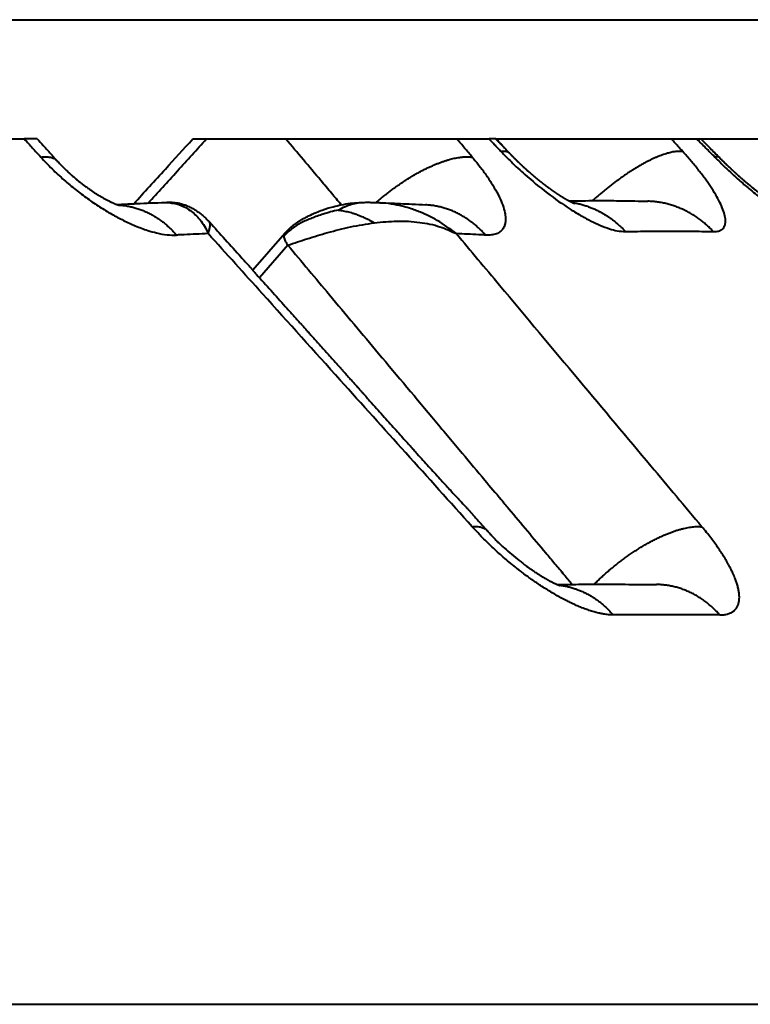
# Model space of a CAD drawing. Units: millimetres. Extents: x 423 to 2581, y 276 to 1500.
# Drawn here: x 1378 to 1382, y 1259 to 1265 of the extents above; entities that cross this region are included whole.
import ezdxf

# ---------------------------------------------------------------- set-up
doc = ezdxf.new("R2010")
doc.units = ezdxf.units.MM
doc.layers.add('CONTORNO', color=7, linetype='Continuous')
doc.layers.add('SCAN', color=6, linetype='Continuous')

msp = doc.modelspace()

# ---------------------------------------------------------------- linework, layer by layer
at = {"layer": 'CONTORNO', "lineweight": 40}
msp.add_line((526.0917234609642, 1259.449160091646), (1523.260261369374, 1259.449160091647), dxfattribs=at)
at = {"layer": 'SCAN', "lineweight": 40}
for p, q in [((1318.911504408157, 1265.138052644576), (1383.209018330594, 1265.138052644576)), ((1376.540425438858, 1264.449160091585), (1378.256478622972, 1264.449160091586)), ((1378.331258238519, 1264.449160091581), (1378.256478622972, 1264.449160091586)), ((1379.229833992795, 1264.449160091586), (1380.940815197595, 1264.449160091586)), ((1380.978999604942, 1264.449160091615), (1380.940815197595, 1264.449160091586)), ((1380.982344022752, 1264.449160091586), (1383.514190225915, 1264.449160091586)), ((1382.27082386554, 1264.341651185409), (1382.270821893499, 1264.341653179611)), ((1379.76041367475, 1263.903201207717), (1379.576006911717, 1263.690926410981)), ((1379.778533083369, 1263.83521477571), (1379.615152743134, 1263.647143748569))]:
    msp.add_line(p, q, dxfattribs=at)
for points in [[(1378.256478622972, 1264.449160091586), (1378.280259923024, 1264.42286488656), (1378.30404101595, 1264.39656947178), (1378.327821868221, 1264.370273882741), (1378.351602517358, 1264.343978085727)], [(1378.331258238519, 1264.449160091581), (1378.365356651037, 1264.411664534623), (1378.391022208225, 1264.383282444516), (1378.416511059631, 1264.355066909443), (1378.446460623294, 1264.321912583185)], [(1378.888716743713, 1264.075051453896), (1379.07120975991, 1264.275193698245), (1379.229833992795, 1264.449160091586)], [(1378.971665929676, 1264.078501922375), (1379.140651349147, 1264.263830647402), (1379.309636157066, 1264.449160091586)], [(1380.087106890951, 1264.068695666056), (1380.030946134117, 1264.135410801473), (1379.969439013132, 1264.208473930141), (1379.868122072348, 1264.328819154446), (1379.766801212665, 1264.449160091586)], [(1380.843778462469, 1264.343978099563), (1380.821664687199, 1264.370273893871), (1380.799550763546, 1264.396569480204), (1380.777436658624, 1264.422864890772), (1380.755322404078, 1264.449160091586)], [(1381.010112910484, 1264.376315012389), (1380.99278862308, 1264.394526320512), (1380.975464261877, 1264.412737579938), (1380.958139755174, 1264.430948869536), (1380.940815197595, 1264.449160091586)], [(1380.978999604942, 1264.449160091615), (1380.984110031957, 1264.444043924095), (1380.990337170655, 1264.437830421842), (1380.995620132246, 1264.432577357973), (1381.000863672045, 1264.427380742995)], [(1381.017675622732, 1264.410055883635), (1381.000009853211, 1264.429608021138), (1380.982344022752, 1264.449160091586)], [(1381.000863672045, 1264.427380742995), (1381.005775400075, 1264.422449480474), (1381.010296322622, 1264.417794349972), (1381.013667758916, 1264.414269831921), (1381.019793538186, 1264.407828107602), (1381.024955952556, 1264.402398188247), (1381.030118361217, 1264.396968260205), (1381.045093690807, 1264.381216807215), (1381.060068941479, 1264.365465281874)], [(1382.059603896101, 1264.376315013267), (1382.043160550242, 1264.394526312708), (1382.026717198785, 1264.412737563466), (1382.0102736682, 1264.430948861308), (1381.993829992527, 1264.449160091586)], [(1382.140500896296, 1264.449160091586), (1382.166527273477, 1264.422864891268), (1382.192553438656, 1264.396569481197), (1382.218579362338, 1264.370273887528), (1382.244605075814, 1264.343978085882)], [(1382.164433164853, 1264.449160091586), (1382.18926821913, 1264.424097746371), (1382.217657256648, 1264.395401426505), (1382.244239729976, 1264.368527443059), (1382.270821893499, 1264.341653179611)], [(1381.060068941479, 1264.365465281874), (1381.0558499299, 1264.369187560607), (1381.050980918708, 1264.372195349735), (1381.045495834733, 1264.374504475331), (1381.039430509101, 1264.376134172723), (1381.032821693436, 1264.377105544474), (1381.025707091725, 1264.377442405601), (1381.018124766553, 1264.377169877514), (1381.010112910484, 1264.376315012389)], [(1381.010112910484, 1264.376315012389), (1381.0694284114, 1264.316313907219), (1381.147140205849, 1264.243995826798), (1381.278267715608, 1264.135768164759), (1381.409067357103, 1264.043897167408), (1381.478180151233, 1264.002212494534), (1381.531085719762, 1263.973994980508), (1381.580747519538, 1263.950943149451), (1381.637214180926, 1263.92979833546), (1381.681009850643, 1263.918410160874), (1381.728877805048, 1263.913752593422)], [(1381.06007861229, 1264.365455105214), (1381.060077806545, 1264.365455953433), (1381.060077000799, 1264.365456801653), (1381.060075389156, 1264.365458497934), (1381.060073777415, 1264.365460194108), (1381.060072971492, 1264.36546104214), (1381.060072165568, 1264.365461890171), (1381.060069949031, 1264.365464221994), (1381.060068941479, 1264.365465281874)], [(1381.06007861229, 1264.365455105214), (1381.062175978299, 1264.363251640159), (1381.064221495759, 1264.361111331807), (1381.066211120657, 1264.359037553186), (1381.068140808986, 1264.357033677326), (1381.070006516738, 1264.355103077256), (1381.071804199904, 1264.353249126008), (1381.073529814475, 1264.351475196608), (1381.075179316442, 1264.349784662088), (1381.076748661795, 1264.348180895477), (1381.078233806527, 1264.346667269805), (1381.079630706628, 1264.3452471581), (1381.08093531809, 1264.343923933394), (1381.083172586075, 1264.341661643121), (1381.08535671911, 1264.33946147664), (1381.0874839069, 1264.337326500485), (1381.089550339153, 1264.335259781189), (1381.091552205578, 1264.333264385285), (1381.093485695881, 1264.331343379307), (1381.095346999771, 1264.329499829788), (1381.097132306955, 1264.32773680326), (1381.098837807142, 1264.326057366259), (1381.100459690037, 1264.324464585315), (1381.101994145349, 1264.322961526964), (1381.103437362786, 1264.321551257737), (1381.104785532058, 1264.320236844169), (1381.106034842865, 1264.319021352792), (1381.108989772059, 1264.316156070086), (1381.11186737085, 1264.313378782577), (1381.1146643139, 1264.310691558671), (1381.117377275865, 1264.308096466775), (1381.120002931402, 1264.305595575294), (1381.122537955172, 1264.303190952633), (1381.124979021833, 1264.3008846672), (1381.127322806042, 1264.298678787398), (1381.129565982454, 1264.296575381634), (1381.131705225733, 1264.294576518315), (1381.133752256053, 1264.292670376108), (1381.135754104938, 1264.290812483628), (1381.137706401039, 1264.289006315591), (1381.139604773016, 1264.287255346711), (1381.14144484952, 1264.285563051703), (1381.14322225921, 1264.283932905284), (1381.144932630741, 1264.282368382167), (1381.14657159277, 1264.280872957067), (1381.148134773948, 1264.279450104701), (1381.149617802936, 1264.278103299782), (1381.151016308388, 1264.276836017027), (1381.152325918958, 1264.27565173115), (1381.153542263302, 1264.274553916866), (1381.15466097008, 1264.27354604889), (1381.155677667943, 1264.272631601938), (1381.156587985548, 1264.271814050725), (1381.157387551551, 1264.271096869964), (1381.161670141082, 1264.267270136037), (1381.165879377051, 1264.263533149006), (1381.170013025354, 1264.259886466898), (1381.174068851882, 1264.256330647735), (1381.178044622529, 1264.252866249542), (1381.181938103189, 1264.249493830342), (1381.185747059753, 1264.246213948159), (1381.189469258115, 1264.243027161016), (1381.193102464171, 1264.239934026938), (1381.196644443809, 1264.236935103947), (1381.200092962925, 1264.234030950069), (1381.203445787414, 1264.231222123327), (1381.206700683164, 1264.228509181743), (1381.209855416073, 1264.225892683344), (1381.212907752033, 1264.223373186152), (1381.216972112987, 1264.220036648687), (1381.220964000539, 1264.216779903121), (1381.224881459602, 1264.213603385974), (1381.228722535099, 1264.210507533765), (1381.232485271947, 1264.207492783013), (1381.236167715062, 1264.204559570237), (1381.239767909363, 1264.201708331957), (1381.243283899767, 1264.198939504693), (1381.246713731192, 1264.196253524963), (1381.250055448556, 1264.193650829287), (1381.25330709678, 1264.191131854184), (1381.256466720777, 1264.188697036173), (1381.259532365468, 1264.186346811775), (1381.26250207577, 1264.184081617508), (1381.265373896602, 1264.181901889891), (1381.26814587288, 1264.179808065444), (1381.270816049522, 1264.177800580687), (1381.273382471449, 1264.175879872138), (1381.275843183574, 1264.174046376317), (1381.278196230818, 1264.172300529743), (1381.280439658101, 1264.170642768936), (1381.282571510335, 1264.169073530415), (1381.286981765459, 1264.165846137896), (1381.29129310355, 1264.162716133848), (1381.295504124681, 1264.159682985116), (1381.299613428926, 1264.15674615854), (1381.303619616359, 1264.153905120963), (1381.307521287055, 1264.151159339227), (1381.311317041085, 1264.148508280173), (1381.315005478524, 1264.145951410644), (1381.318585199446, 1264.143488197481), (1381.322054803923, 1264.141118107527), (1381.325412892029, 1264.138840607624), (1381.32865806384, 1264.136655164613), (1381.331788919426, 1264.134561245337), (1381.334804058864, 1264.132558316638), (1381.336462977819, 1264.131462043697), (1381.338226777812, 1264.130300966855), (1381.340090966973, 1264.129078881202), (1381.34205105342, 1264.127799581825), (1381.344102545285, 1264.126466863811), (1381.34624095069, 1264.125084522251), (1381.346582051237, 1264.124864608471), (1381.347026557543, 1264.12457826883), (1381.347570080397, 1264.124228629531), (1381.348208230585, 1264.12381881678), (1381.348936618899, 1264.12335195678), (1381.349750856125, 1264.122831175735), (1381.350646553052, 1264.12225959985), (1381.35161932047, 1264.12164035533), (1381.352664769165, 1264.120976568379), (1381.353778509929, 1264.120271365201), (1381.354956153549, 1264.119527872), (1381.356193310814, 1264.118749214982), (1381.357485592513, 1264.11793852035), (1381.358828609433, 1264.117098914308), (1381.362439416978, 1264.114856499688), (1381.365934233814, 1264.112707282169), (1381.369314531847, 1264.110648895053), (1381.37258178298, 1264.108678971646), (1381.375737459122, 1264.10679514525), (1381.378783032176, 1264.104995049172), (1381.381719974046, 1264.103276316713), (1381.383361467906, 1264.102323111567), (1381.38510342205, 1264.101317478573), (1381.386940456603, 1264.100263744579), (1381.388867191694, 1264.099166236431), (1381.390878247446, 1264.098029280976), (1381.392968243981, 1264.096857205061), (1381.39513180143, 1264.095654335533), (1381.397363539912, 1264.094424999239), (1381.399658079556, 1264.093173523023), (1381.402010040485, 1264.091904233736), (1381.404414042825, 1264.090621458222), (1381.4068647067, 1264.089329523328), (1381.409356652237, 1264.088032755902), (1381.412105685498, 1264.086622921952), (1381.414793144317, 1264.08526681195), (1381.417412045021, 1264.083967746383), (1381.419955403942, 1264.082729045742), (1381.422416237412, 1264.081554030515), (1381.424787561757, 1264.080446021191), (1381.427062393308, 1264.07940833826), (1381.427411987142, 1264.079251251233), (1381.427860569325, 1264.079050711441), (1381.428395332292, 1264.078813231324), (1381.429003468475, 1264.07854532332), (1381.429672170305, 1264.078253499871), (1381.430388630219, 1264.077944273414), (1381.431140040644, 1264.077624156389), (1381.431913594019, 1264.077299661237), (1381.432696482774, 1264.076977300396), (1381.433164359196, 1264.07678806705), (1381.433550420505, 1264.076634256495), (1381.433854596788, 1264.076514872967), (1381.434076818143, 1264.076428920703), (1381.434144233364, 1264.076403105802), (1381.434266551345, 1264.076356675732), (1381.434406308106, 1264.076304509429), (1381.434449212355, 1264.07628902609), (1381.434492313845, 1264.076274100616)], [(1382.059603896101, 1264.376315013267), (1382.050784620274, 1264.377160985984), (1382.041306141849, 1264.377442975734), (1382.031162084302, 1264.377135126823), (1382.020349087938, 1264.376213409038), (1382.008866800134, 1264.374655000734), (1381.996718307448, 1264.372439604871), (1381.983910142812, 1264.369548652794), (1381.970452592483, 1264.365966779339), (1381.956359712294, 1264.361680858548), (1381.941649475606, 1264.356681579815), (1381.926343787734, 1264.350962326319), (1381.910468448161, 1264.344520790993), (1381.894053155043, 1264.337357710033), (1381.877131263456, 1264.329478457445), (1381.859739778551, 1264.320891650695), (1381.841918902643, 1264.311610666185), (1381.82371202415, 1264.301652141608), (1381.805165059724, 1264.291037362326), (1381.786326454458, 1264.27979069399), (1381.767246339799, 1264.267940801228), (1381.747976566861, 1264.2555190528), (1381.728569714625, 1264.242560548245), (1381.709079180906, 1264.229102544309), (1381.689558086509, 1264.215185280679), (1381.670059446584, 1264.200850478878), (1381.650635023097, 1264.186141972948), (1381.631335593516, 1264.171104329868), (1381.612209805113, 1264.155783303031), (1381.593304548718, 1264.140224616196), (1381.574663864514, 1264.124474265969), (1381.556329417685, 1264.108577500259), (1381.538339497103, 1264.092579000027)], [(1382.236063530047, 1263.913752593257), (1382.261182867014, 1263.915697382298), (1382.280945770814, 1263.922956686788), (1382.284880644256, 1263.92549247369), (1382.288491537638, 1263.928332545146), (1382.30141420642, 1263.946590122869), (1382.306257844564, 1263.971830652491), (1382.302965305618, 1264.003656952877), (1382.291592904017, 1264.041653837667), (1382.274063991616, 1264.081750851015), (1382.250052813029, 1264.126088933463), (1382.219780315523, 1264.174273651118), (1382.186396558827, 1264.221920855703), (1382.148366582605, 1264.271750482985), (1382.105869859017, 1264.32350594469), (1382.059603896101, 1264.376315013267)], [(1378.351602517358, 1264.343978085727), (1378.366603640779, 1264.345519089922), (1378.380920253592, 1264.345947842135), (1378.394444454778, 1264.345196286694), (1378.407067812397, 1264.343204425687), (1378.418682680462, 1264.339917917692), (1378.429185083041, 1264.335294198818), (1378.438474915309, 1264.329298938367), (1378.446460623294, 1264.321912583185)], [(1378.351602517358, 1264.343978085727), (1378.416510106132, 1264.276451748391), (1378.486667750096, 1264.211433806413), (1378.552770089853, 1264.156321487636), (1378.621659458882, 1264.104391192899), (1378.691188112374, 1264.0572109427), (1378.761418111984, 1264.014686465946), (1378.829374153109, 1263.978486710693), (1378.897360878853, 1263.947413303431), (1378.969540841201, 1263.920703215455), (1379.020920794012, 1263.906303099331), (1379.081742497108, 1263.895488134624), (1379.13612215128, 1263.893521179948)], [(1378.446460623294, 1264.321912583185), (1378.446464240074, 1264.321908578961), (1378.446467856513, 1264.321904574395), (1378.446471472611, 1264.321900569485), (1378.446475088369, 1264.321896564231), (1378.446478703785, 1264.321892558635), (1378.446482318861, 1264.321888552694), (1378.446485933597, 1264.321884546411), (1378.446489547992, 1264.321880539784)], [(1378.446489547992, 1264.321880539784), (1378.463593763747, 1264.303454506272), (1378.476598064866, 1264.290069611934), (1378.492573621601, 1264.274262149349), (1378.509709224389, 1264.258024327847)], [(1380.288869760428, 1264.081659160018), (1380.306698237007, 1264.096986434938), (1380.324933107086, 1264.112179875746), (1380.343539999703, 1264.127197783779), (1380.362481067452, 1264.141998221789), (1380.381716003116, 1264.156538677464), (1380.401201446188, 1264.170777166442), (1380.420892090995, 1264.184671760881), (1380.44074018937, 1264.198181880665), (1380.460696711101, 1264.211267663527), (1380.480710953438, 1264.223891414922), (1380.500731706652, 1264.236016801266), (1380.52070697142, 1264.24761041898), (1380.540585078053, 1264.258640800938), (1380.560314503766, 1264.269080058434), (1380.579844894404, 1264.278902702315), (1380.599126966757, 1264.288087308958), (1380.618113386798, 1264.296615170735), (1380.636758738357, 1264.304471938402), (1380.65502022138, 1264.311646129059), (1380.672857667847, 1264.31813070205), (1380.690234036221, 1264.323921464779), (1380.707115458001, 1264.329018546111), (1380.723471518715, 1264.333424749901), (1380.739275322954, 1264.337146897581), (1380.754503566401, 1264.340194185078), (1380.769136612142, 1264.342579373542), (1380.783158370927, 1264.344317207072), (1380.796556385623, 1264.345425436537), (1380.809321547526, 1264.345923353241), (1380.821448187558, 1264.345832635393), (1380.832933664948, 1264.345176046864), (1380.843778462469, 1264.343978099563)], [(1380.843778462469, 1264.343978099563), (1380.885286571303, 1264.29259578573), (1380.922472064563, 1264.242323357699), (1380.929089932255, 1264.232832587843), (1380.935533365144, 1264.223402070176), (1380.971020101284, 1264.167191503512), (1380.99916106922, 1264.114438161297), (1381.019570206188, 1264.065810890808), (1381.031865135003, 1264.022166573951), (1381.035540853676, 1263.995009719399), (1381.035164557588, 1263.970772735142), (1381.030730250683, 1263.949561586198), (1381.022281398984, 1263.931589517901), (1381.005743528216, 1263.913480872671), (1380.983059227507, 1263.901064341377), (1380.95444696879, 1263.894392441222), (1380.920128342806, 1263.893521179943)], [(1382.270821893499, 1264.341653179611), (1382.268774448856, 1264.343316771935), (1382.266346398226, 1264.344567438681), (1382.263551716507, 1264.34541445087), (1382.260405045383, 1264.345868115165), (1382.256921441622, 1264.34593932717), (1382.253116380987, 1264.345639835771), (1382.249005610831, 1264.344981816889), (1382.244605075814, 1264.343978085882)], [(1382.244605075814, 1264.343978085882), (1382.304849810591, 1264.284848026068), (1382.38469279492, 1264.211433806448), (1382.441865694753, 1264.162086782447), (1382.51294722744, 1264.10439119293), (1382.575288613232, 1264.057211812617), (1382.635838792385, 1264.014686465972), (1382.692181899747, 1263.978420003319), (1382.745866546657, 1263.94741330345), (1382.79220244506, 1263.924188928057), (1382.836201462942, 1263.90630309934), (1382.880557028504, 1263.894746631635), (1382.907980481223, 1263.893521179948)], [(1382.27082386554, 1264.341651185409), (1382.284060759584, 1264.328374357186), (1382.297457691973, 1264.315154678406), (1382.310954363847, 1264.302045905821), (1382.324490476351, 1264.289101796182), (1382.328603735245, 1264.285207955325), (1382.332540330734, 1264.281498457011), (1382.336289989484, 1264.277980602259), (1382.339842438156, 1264.274661692089), (1382.343187403418, 1264.27154902752), (1382.346314611927, 1264.268649909573), (1382.34921379035, 1264.265971639269), (1382.351874665352, 1264.263521517627), (1382.354903667961, 1264.260741619517), (1382.357820631574, 1264.258073582499), (1382.360615099333, 1264.255525756676), (1382.363276614375, 1264.253106492156), (1382.365794719843, 1264.250824139045), (1382.368158958874, 1264.248687047448), (1382.370358874614, 1264.246703567472), (1382.372384010199, 1264.244882049222), (1382.374223908771, 1264.243230842804), (1382.375868113471, 1264.241758298325), (1382.377306167438, 1264.24047276589), (1382.378527613815, 1264.239382595605), (1382.379521995739, 1264.238496137577), (1382.384320843055, 1264.23423150642), (1382.389342579852, 1264.229793701053), (1382.394581234272, 1264.225191351468), (1382.400030834451, 1264.220433087657), (1382.405685408528, 1264.215527539611), (1382.411538984643, 1264.210483337322), (1382.417585590933, 1264.205309110783), (1382.423819255535, 1264.200013489984), (1382.430234006591, 1264.194605104917), (1382.436823872236, 1264.189092585574), (1382.443582880613, 1264.183484561947), (1382.448550187819, 1264.179392938523), (1382.453733147717, 1264.175150663571), (1382.459122675855, 1264.170768621053), (1382.464709687782, 1264.166257694932), (1382.470485099044, 1264.161628769168), (1382.47643982519, 1264.156892727723), (1382.482564781771, 1264.152060454559), (1382.488850884332, 1264.147142833638), (1382.495289048422, 1264.14215074892), (1382.50187018959, 1264.137095084368), (1382.508585223386, 1264.131986723943), (1382.511734174674, 1264.129608869223), (1382.51512204704, 1264.127063370141), (1382.518737191798, 1264.124361953861), (1382.522567960264, 1264.121516347547), (1382.526602703751, 1264.118538278364), (1382.530829773572, 1264.115439473475), (1382.535237521039, 1264.112231660046), (1382.53981429747, 1264.108926565239), (1382.544548454176, 1264.10553591622), (1382.54942834247, 1264.102071440152), (1382.554442313669, 1264.0985448642), (1382.559578719085, 1264.094967915527), (1382.564825910031, 1264.091352321299), (1382.569054289124, 1264.088468077755), (1382.573093938139, 1264.085737816165), (1382.576941280347, 1264.08316103064), (1382.580592739025, 1264.080737215297), (1382.584044737447, 1264.078465864249), (1382.587293698887, 1264.076346471609), (1382.59033604662, 1264.074378531493), (1382.593168203919, 1264.072561538014), (1382.595786594062, 1264.070894985286), (1382.598187640318, 1264.069378367423), (1382.600367765966, 1264.068011178539), (1382.602323394281, 1264.066792912748), (1382.604191340071, 1264.065636573303), (1382.606261484172, 1264.064363752826), (1382.608513885425, 1264.062989569394), (1382.610928602669, 1264.061529141084), (1382.613485694746, 1264.059997585975), (1382.616165220494, 1264.058410022145), (1382.618947238752, 1264.056781567671), (1382.621811808363, 1264.055127340631), (1382.624738988165, 1264.053462459102), (1382.627336096053, 1264.05200883666), (1382.629754805948, 1264.050676901562), (1382.631993725538, 1264.049464697541), (1382.634051462504, 1264.048370268332), (1382.635926624538, 1264.047391657671), (1382.637617819322, 1264.046526909292), (1382.639123654542, 1264.045774066929), (1382.640033402236, 1264.045328953853), (1382.640741205822, 1264.044989382199), (1382.641251398574, 1264.0447496812), (1382.641568313778, 1264.044604180086), (1382.641696284711, 1264.04454720809)], [(1378.509709224389, 1264.258024327847), (1378.51056986675, 1264.257227359358), (1378.511841812695, 1264.256052530286), (1378.513485508221, 1264.254539781437), (1378.515461399329, 1264.252729053619), (1378.517729932011, 1264.250660287635), (1378.520251552271, 1264.248373424294), (1378.522986706103, 1264.2459084044), (1378.526657343697, 1264.242625608644), (1378.530003056165, 1264.239657652024), (1378.532974244965, 1264.237041001837), (1378.535521311547, 1264.234812125381), (1378.537594657369, 1264.233007489956), (1378.545817127517, 1264.225934332263), (1378.553578434668, 1264.219378498387), (1378.560834323087, 1264.21335320839), (1378.567540537031, 1264.207871682338), (1378.572685790772, 1264.203721765566), (1378.578394914519, 1264.199173034654), (1378.58464739802, 1264.19425812212), (1378.591422731022, 1264.189009660482), (1378.598700403274, 1264.18346028226), (1378.606459904518, 1264.17764261997), (1378.614680724506, 1264.171589306132), (1378.623342352983, 1264.165332973264), (1378.632739247332, 1264.158686131475), (1378.641785616248, 1264.152425455792), (1378.650466502784, 1264.146545258143), (1378.658766949993, 1264.141039850459), (1378.666672000929, 1264.135903544669), (1378.674166698645, 1264.131130652703), (1378.681236086193, 1264.12671548649), (1378.686655782123, 1264.123387948692), (1378.692604984419, 1264.119793286789), (1378.699044550667, 1264.115971754406), (1378.705935338448, 1264.111963605169), (1378.71323820535, 1264.107809092702), (1378.720914008953, 1264.103548470629), (1378.728923606843, 1264.099221992575), (1378.737227856605, 1264.094869912166), (1378.745787615822, 1264.090532483026), (1378.752038253313, 1264.087464714762), (1378.757806463518, 1264.084711845619), (1378.763080099261, 1264.082263929819), (1378.767847013371, 1264.08011102158), (1378.772095058672, 1264.078243175122), (1378.775812087993, 1264.076650444665), (1378.778985954163, 1264.075322884429), (1378.784803996397, 1264.072972327752), (1378.79007432154, 1264.070945516517), (1378.794783671361, 1264.069229037483), (1378.798918787639, 1264.067809477409), (1378.800032565308, 1264.067443628594), (1378.801459225037, 1264.066986820089), (1378.803093990406, 1264.066481795045), (1378.804832085007, 1264.065971296607), (1378.805671030332, 1264.065737563039), (1378.806236910073, 1264.065586756215), (1378.806454352005, 1264.065531268026), (1378.80667227376, 1264.065477695253)], [(1378.791177644587, 1264.070534824089), (1378.843039538615, 1264.072997748123), (1378.888716743713, 1264.075051453896)], [(1378.888716743713, 1264.075051453896), (1378.897746853647, 1264.075444574375), (1378.906455421691, 1264.075819662698), (1378.986303479902, 1264.079073213741), (1379.068589504512, 1264.082073079593)], [(1379.067951094838, 1264.08205112574), (1379.068103710357, 1264.082057543307), (1379.068253010741, 1264.082063950155), (1379.069938058779, 1264.082142368458), (1379.071844713839, 1264.082238360141), (1379.073398454446, 1264.082318595321), (1379.075053690134, 1264.082404052003), (1379.078239851424, 1264.082564008481), (1379.081682650401, 1264.082724463369), (1379.082860732717, 1264.082775486206), (1379.084061766673, 1264.082825178998)], [(1379.068589504512, 1264.082073079593), (1379.071255065213, 1264.08214824608), (1379.073926642408, 1264.082191171169), (1379.076594855869, 1264.08220167872), (1379.07926655865, 1264.082179806832)], [(1379.084061766673, 1264.082825178998), (1379.083061258676, 1264.082742756178), (1379.081951466043, 1264.082590874687), (1379.080684111708, 1264.082392325992), (1379.07926655865, 1264.082179806832)], [(1379.07926655865, 1264.082179806832), (1379.152927012196, 1264.068571814194), (1379.221375927642, 1264.030603463725), (1379.250923072588, 1264.004288074403), (1379.277614260156, 1263.973173857817), (1379.302253793941, 1263.935443595101), (1379.319054972422, 1263.901849547027)], [(1379.084061766673, 1264.082825178998), (1379.086476553988, 1264.082916362316), (1379.088932919423, 1264.082994937788), (1379.094311841542, 1264.083108442403), (1379.099894520441, 1264.083127971183), (1379.109100562326, 1264.082909798241), (1379.119006695775, 1264.082294112801), (1379.13453461021, 1264.080489302234), (1379.15197037589, 1264.077216632649), (1379.169701735746, 1264.072536563245), (1379.189935381029, 1264.065540247755), (1379.212432924347, 1264.055694995816), (1379.235591870991, 1264.043268774586), (1379.25538986026, 1264.030745599132), (1379.271455064083, 1264.019217328481), (1379.293281723762, 1264.001378990382), (1379.31132895532, 1263.984449544909), (1379.325760612468, 1263.969261661061)], [(1379.76041367475, 1263.903201207717), (1379.772558899229, 1263.916556895725), (1379.788238960826, 1263.931799197443), (1379.803501555853, 1263.944906254438), (1379.821138756655, 1263.958406976687), (1379.838292500612, 1263.970209152614), (1379.859241442759, 1263.983222026804), (1379.878303878753, 1263.993977058814), (1379.897408311337, 1264.003888353164), (1379.942342166521, 1264.024359350959), (1379.977346423595, 1264.03793698384), (1380.039706068736, 1264.057554586294), (1380.08624228619, 1264.068521602162), (1380.140346592341, 1264.077308559893), (1380.188572077255, 1264.081589953943), (1380.204371331183, 1264.082316565816), (1380.221472421061, 1264.082766317492)], [(1380.070136146247, 1264.038095193578), (1380.111315418342, 1264.059037791552), (1380.146047642247, 1264.071861084454), (1380.184926975864, 1264.080210583357), (1380.221472421061, 1264.082766317492)], [(1380.221472421061, 1264.082766317492), (1380.237099616814, 1264.082901824505), (1380.251681265025, 1264.082808274167), (1380.265113057858, 1264.082539812851), (1380.274176224213, 1264.082262969709), (1380.28241570132, 1264.081946987479), (1380.286674719504, 1264.081760816783), (1380.290495111672, 1264.081581540504), (1380.291190370093, 1264.081547794005), (1380.291885614939, 1264.081513775584)], [(1380.291885614939, 1264.081513775584), (1380.360297155379, 1264.078810667931), (1380.429227951699, 1264.075780658989), (1380.495523579895, 1264.072573299324), (1380.575403327579, 1264.068322619302)], [(1380.291885614939, 1264.081513775584), (1380.293968659471, 1264.081410206888), (1380.296051578089, 1264.081304118522)], [(1380.751990140296, 1263.901849522813), (1380.641310706931, 1263.978058359716), (1380.545721410064, 1264.025092998623), (1380.481847527848, 1264.048153543368), (1380.424385366692, 1264.063635513911), (1380.360467545113, 1264.075290415916), (1380.296051578089, 1264.081304118522)], [(1381.403700345883, 1264.091000716282), (1381.496878492795, 1264.092275575026), (1381.579718668148, 1264.092717343726), (1381.710324027386, 1264.092056918789), (1381.856852539622, 1264.089277905401)], [(1381.419752986087, 1264.082826756939), (1381.442699082119, 1264.078551219832), (1381.465372140468, 1264.073253349223), (1381.487715419808, 1264.066959967906), (1381.509675496978, 1264.05970423001), (1381.531201628184, 1264.05152206397), (1381.552247236687, 1264.042454687914), (1381.572768950311, 1264.03254536948), (1381.592728132935, 1264.021841466357), (1381.612089681301, 1264.010391592657), (1381.630823504951, 1263.998247191846), (1381.648903177287, 1263.985460164538), (1381.666307284684, 1263.972084009093), (1381.683018027228, 1263.958171930627), (1381.699022379304, 1263.943777603833), (1381.714310727039, 1263.928953751207), (1381.728877805048, 1263.913752593422)], [(1381.858830093357, 1264.089221705302), (1381.858582916129, 1264.089229144606), (1381.858335733901, 1264.089236465549), (1381.858088546747, 1264.089243668127), (1381.857841354738, 1264.089250752337), (1381.857594157947, 1264.089257718173), (1381.857346956451, 1264.089264565632), (1381.857099750318, 1264.089271294709), (1381.856852539622, 1264.089277905401)], [(1382.236063530047, 1263.913752593257), (1382.218820373217, 1263.931622766695), (1382.200565082196, 1263.948956516509), (1382.181307263669, 1263.96566798151), (1382.161065111159, 1263.98167064629), (1382.139863580263, 1263.996876486005), (1382.117737091445, 1264.011199123618), (1382.094727191919, 1264.024552253261), (1382.0708852188, 1264.036853888923), (1382.046269554992, 1264.048023895272), (1382.020947999232, 1264.057989300861), (1381.994994794868, 1264.066680807325), (1381.968492450058, 1264.074039030429), (1381.94152877934, 1264.080009933274), (1381.914197954124, 1264.084551749485), (1381.886597831861, 1264.087629388041), (1381.858830093357, 1264.089221705302)], [(1378.797420495426, 1264.068313232658), (1378.822233935292, 1264.066167445551), (1378.846890410823, 1264.062623216573), (1378.871304316186, 1264.057703885482), (1378.895393506182, 1264.051445034052), (1378.9190789064, 1264.043888091023), (1378.942286909392, 1264.035085132621), (1378.964948227678, 1264.025092879109), (1378.987000530029, 1264.013976563626), (1379.008386688825, 1264.001804587178), (1379.02905741474, 1263.988651433513), (1379.048969100138, 1263.974593166252), (1379.068086244841, 1263.959709454839), (1379.086379113374, 1263.944080003469), (1379.103825800537, 1263.927785813874), (1379.120409905885, 1263.910906547128), (1379.13612215128, 1263.893521179948)], [(1380.070136146247, 1264.038095193578), (1380.025818674367, 1264.027086418846), (1379.98322235366, 1264.014512586638), (1379.916132533215, 1263.990933308537), (1379.85647133983, 1263.964394419359), (1379.803704499602, 1263.931842150806), (1379.755642767466, 1263.887023181874)], [(1380.070136146247, 1264.038095193578), (1380.090946983149, 1264.035228586834), (1380.121963378948, 1264.028883770852), (1380.150885290364, 1264.021002948112), (1380.172987912902, 1264.01375092713), (1380.19939077165, 1264.003678050498), (1380.223625220735, 1263.993085499784), (1380.250691131785, 1263.979834148338), (1380.278874927235, 1263.964703213276)], [(1380.920128342806, 1263.893521179943), (1380.904388840865, 1263.910913553012), (1380.887735791885, 1263.927799383967), (1380.87017664936, 1263.944099589209), (1380.851726182069, 1263.959734419966), (1380.832404838446, 1263.974622762343), (1380.81224115397, 1263.988684830279), (1380.79126966412, 1264.001840844659), (1380.769533324252, 1264.014014672921), (1380.747081061538, 1264.025131733616), (1380.72396999515, 1264.035123576617), (1380.700262779599, 1264.043924893171), (1380.676029401138, 1264.051478939632), (1380.651344518499, 1264.057733595391), (1380.626288631864, 1264.062647438339), (1380.60094565884, 1264.066184879984), (1380.575403327579, 1264.068322619302)], [(1379.319054972422, 1263.901849547027), (1379.325864979837, 1263.92567372437), (1379.329670179359, 1263.944787565958), (1379.329883611515, 1263.959574413552), (1379.325775916252, 1263.969244685197)], [(1379.325775916252, 1263.969244685197), (1379.325772092861, 1263.969248931804), (1379.325768267794, 1263.969253176622), (1379.32576444097, 1263.969257419736), (1379.325760612468, 1263.969261661061)], [(1379.325775916252, 1263.969244685197), (1379.416734130707, 1263.868171214179), (1379.50858704983, 1263.766100146116), (1379.517646299122, 1263.756032921649), (1379.526541850622, 1263.746147577248), (1379.534708616859, 1263.737072614217), (1379.542885816063, 1263.727984035954), (1379.558285879368, 1263.71082514242), (1379.570142392511, 1263.697527365899), (1379.583792625064, 1263.682163349462), (1379.597562686242, 1263.666739462283)], [(1379.778533083369, 1263.83521477571), (1379.889224931614, 1263.871689208538), (1380.009588979465, 1263.908024437435), (1380.140556422044, 1263.940742353609), (1380.278874927235, 1263.964703213276)], [(1380.278874927235, 1263.964703213276), (1380.408968489033, 1263.974288086308), (1380.540473572883, 1263.967137933081), (1380.657182684841, 1263.941490119654), (1380.751990140296, 1263.901849522813)], [(1379.319054972422, 1263.901849547027), (1379.250000929624, 1263.89891088219), (1379.180722539302, 1263.895712101938), (1379.158434019195, 1263.894630041545), (1379.13612215128, 1263.893521179948)], [(1380.843789869581, 1262.208371221747), (1380.459441156836, 1262.635349214144), (1380.081440898395, 1263.055214677851), (1379.632245104425, 1263.55408118896), (1379.319054972422, 1263.901849547027)], [(1379.76041367475, 1263.903201207717), (1379.75833452945, 1263.900208018868), (1379.756655195171, 1263.896152183111), (1379.755842469307, 1263.892168701798), (1379.755642767466, 1263.887023181874)], [(1380.920128342806, 1263.893521179943), (1380.899786095071, 1263.89463004146), (1380.879419586821, 1263.895712101769), (1380.815823729776, 1263.898910879021), (1380.751990140296, 1263.901849522813)], [(1380.751990140296, 1263.901849522813), (1381.000833563563, 1263.60477367677), (1381.461111046949, 1263.055215751794), (1381.875865822025, 1262.559939358016), (1382.170239068226, 1262.208376264851)], [(1381.728877805048, 1263.913752593422), (1381.866116633082, 1263.916280583898), (1381.985539148147, 1263.916990735771), (1382.103730118586, 1263.916279199893), (1382.236063530047, 1263.913752593257)], [(1379.755642767466, 1263.887023181874), (1379.757440653, 1263.875882867227), (1379.762003612963, 1263.863237668318), (1379.770403877077, 1263.847409260488), (1379.778533083369, 1263.83521477571)], [(1379.778533083369, 1263.83521477571), (1380.018381442664, 1263.549120573356), (1380.303144186688, 1263.209416053137), (1380.62969407779, 1262.819815711396), (1380.786271864101, 1262.632988458995), (1380.916716754758, 1262.477334616528), (1381.010032316106, 1262.365980993959), (1381.055222114494, 1262.312054401254), (1381.162135954535, 1262.184467138691), (1381.267974021232, 1262.058158870802), (1381.321160752554, 1261.994683476868), (1381.374346978315, 1261.931207499399), (1381.397684564032, 1261.903354500093), (1381.421022055651, 1261.875501386244)], [(1379.597562686242, 1263.666739462283), (1379.681519193944, 1263.573207032046), (1379.763733878013, 1263.481590855982), (1379.805349830396, 1263.435197519704), (1379.846760230315, 1263.389015906386), (1379.850310815722, 1263.385055109065), (1379.855051522074, 1263.379765170195), (1379.861139306393, 1263.37296939654), (1379.868731125702, 1263.364491094862), (1379.87798393702, 1263.354153571924), (1379.894980186349, 1263.335157065295), (1379.911966304742, 1263.316166169436), (1379.933514546919, 1263.292069612737), (1379.955178237487, 1263.267838081702), (1380.006486700137, 1263.210426444568), (1380.058681321869, 1263.151995647514), (1380.073596989805, 1263.135293422661), (1380.086607024885, 1263.120723466704), (1380.098088314429, 1263.107864012984), (1380.108417745758, 1263.096293294835), (1380.117972206192, 1263.085589545596), (1380.127128583052, 1263.075330998603), (1380.136263763658, 1263.065095887195), (1380.14575463533, 1263.054462444707), (1380.155978085391, 1263.043008904478), (1380.16731100116, 1263.030313499844), (1380.174230433187, 1263.022562890851), (1380.179673536199, 1263.016466514266), (1380.184206430438, 1263.01138994073), (1380.188395236148, 1263.00669874088), (1380.192806073568, 1263.001758485355), (1380.204874063358, 1262.988240085914), (1380.216980697514, 1262.974677459309), (1380.239632521885, 1262.949306255139), (1380.262290679035, 1262.923935857653), (1380.299703202443, 1262.88205876338), (1380.335825311869, 1262.841641017612), (1380.370482947452, 1262.802875208565), (1380.403502049328, 1262.765953924456), (1380.434708557637, 1262.731069753499), (1380.463928412521, 1262.698415283913), (1380.473683405098, 1262.687515423855), (1380.481441750302, 1262.67884754157), (1380.487650767414, 1262.671912161797), (1380.492757775715, 1262.666209809277), (1380.497210094485, 1262.66124100875), (1380.501455043004, 1262.656506284955), (1380.509672516138, 1262.647348430728), (1380.516794648485, 1262.639419348006), (1380.522361400133, 1262.633226798127), (1380.525912731171, 1262.62927854243), (1380.558761192624, 1262.592841741203), (1380.591626587715, 1262.55653622894), (1380.624708132729, 1262.520143715411), (1380.655982283843, 1262.485880561529), (1380.685373601891, 1262.453806570512), (1380.712806647713, 1262.423981545576), (1380.738205982138, 1262.396465289937), (1380.761496166004, 1262.37131760681), (1380.774128852214, 1262.357711138272), (1380.784923319174, 1262.346103562149), (1380.793706266455, 1262.33667186799), (1380.800304393633, 1262.329593045341), (1380.804544400278, 1262.325044083752), (1380.811143591041, 1262.317942633706), (1380.816624930603, 1262.312009204592), (1380.821522470344, 1262.306665942935), (1380.826370261644, 1262.301334995259), (1380.831725382883, 1262.295409504946), (1380.836958356347, 1262.289596885084), (1380.838441402331, 1262.287948114126), (1380.841399600529, 1262.284659324605), (1380.844740899614, 1262.280944614543), (1380.847373248267, 1262.278018081964), (1380.868196913645, 1262.254866946234), (1380.88902085506, 1262.231716572669), (1380.909848274699, 1262.208564252825), (1380.930677517252, 1262.185408387191)], [(1380.843789869581, 1262.208371221747), (1380.857459894149, 1262.209318662342), (1380.870507823169, 1262.209274166561), (1380.88284288988, 1262.208180624049), (1380.894373755482, 1262.205987110208), (1380.905009415332, 1262.202647036098), (1380.914661431618, 1262.198122833568), (1380.92324398337, 1262.192383236026), (1380.930677517252, 1262.185408387191)], [(1381.658148812519, 1261.69877496578), (1381.646537609084, 1261.698960274364), (1381.630917774062, 1261.699976064011), (1381.61649328993, 1261.701570162705), (1381.601690771762, 1261.703785852262), (1381.594873975057, 1261.704993083215), (1381.588054141652, 1261.706316697622), (1381.582809226886, 1261.70741353423), (1381.574418986731, 1261.709299070151), (1381.559188971552, 1261.713096807422), (1381.547107597147, 1261.716433512443), (1381.519012432436, 1261.72520190352), (1381.492482675276, 1261.734658738909), (1381.462680513425, 1261.746507470347), (1381.438511674889, 1261.756988516175), (1381.409077341461, 1261.770729001915), (1381.38543360706, 1261.782498365032), (1381.327194829057, 1261.814074458581), (1381.268259207516, 1261.849534519621), (1381.209114174158, 1261.888481912957), (1381.188817275099, 1261.902607316413), (1381.164047496821, 1261.920370720468), (1381.135421338122, 1261.941621073807), (1381.115364941088, 1261.956976982552), (1381.099752831435, 1261.969198916006), (1381.082085714706, 1261.983307589243), (1381.06493812159, 1261.997288646002), (1380.998390247712, 1262.054425206908), (1380.934951549201, 1262.113638021322), (1380.888441149178, 1262.16041859045), (1380.843789869581, 1262.208371221747)], [(1381.547529023002, 1261.875969182592), (1381.565395112302, 1261.893491144684), (1381.583912548967, 1261.91103945318), (1381.603049816986, 1261.928561340259), (1381.622769404883, 1261.946001913324), (1381.643029113533, 1261.963303930317), (1381.663780928026, 1261.980409071671), (1381.68497257851, 1261.997257565905), (1381.706546547346, 1262.013789838116), (1381.728441836218, 1262.029945934523), (1381.750593153971, 1262.045667517702), (1381.772932817192, 1262.060897038258), (1381.795390143303, 1262.075580018248), (1381.817893390073, 1262.089663925805), (1381.84036935465, 1262.103100664243), (1381.862745244764, 1262.115845122366), (1381.88494846192, 1262.127857771469), (1381.906908296338, 1262.139102889031), (1381.928555856181, 1262.14955116158), (1381.94982549065, 1262.159177609598), (1381.970654819448, 1262.167964100646), (1381.990985812428, 1262.175897034188), (1382.010764875087, 1262.182969684216), (1382.029943544836, 1262.189179729429), (1382.048478597399, 1262.194531363953), (1382.066332353976, 1262.199032776983), (1382.083472786453, 1262.202697989928), (1382.099873461699, 1262.205544397852), (1382.115513636087, 1262.207594308278), (1382.130377889585, 1262.208872654204), (1382.144456208342, 1262.209408222335), (1382.157743380754, 1262.20923163508), (1382.170239068226, 1262.208376264851)], [(1382.272717060663, 1261.698774756827), (1382.281003545459, 1261.698889277594), (1382.291191829456, 1261.699555783504), (1382.302829737797, 1261.70107676982), (1382.315465095618, 1261.703754731806), (1382.325825986049, 1261.70688080957), (1382.334359998476, 1261.710218477036), (1382.34112593811, 1261.713468156969), (1382.346182610163, 1261.716330272136), (1382.352763133602, 1261.72077103029), (1382.35770035787, 1261.724823922949), (1382.359369333955, 1261.726382762788), (1382.362435810181, 1261.729515970558), (1382.364611442557, 1261.731967374606), (1382.366666106584, 1261.734485946452), (1382.372133108049, 1261.742421774172), (1382.376197931782, 1261.74999424643), (1382.379088239366, 1261.756805296361), (1382.382087140426, 1261.766119317981), (1382.384052381964, 1261.774769414544), (1382.385228513096, 1261.782386115208), (1382.386314038464, 1261.800949008681), (1382.385215551098, 1261.820876322979), (1382.382022618029, 1261.842056557303), (1382.376824806282, 1261.864378210857), (1382.369711682884, 1261.887729782841), (1382.366134359529, 1261.897929843829), (1382.361480103178, 1261.910214962616), (1382.355615194116, 1261.924525878695), (1382.348405912622, 1261.940803331553), (1382.343484529087, 1261.951272019168), (1382.338957894095, 1261.960527119732), (1382.335001080528, 1261.968364803586), (1382.327706469192, 1261.982299887153), (1382.319975083226, 1261.996443916867), (1382.303702820425, 1262.024494891549), (1382.285809152725, 1262.053214387261), (1382.26626949441, 1262.082614864571), (1382.245059259767, 1262.11270878405), (1382.221971496281, 1262.143747687305), (1382.197045449338, 1262.175630852822), (1382.170239068226, 1262.208376264851)], [(1380.930677517252, 1262.185408387191), (1380.930828710527, 1262.185239649346), (1380.930979301569, 1262.185070298415), (1380.931129289618, 1262.184900334347), (1380.931278673917, 1262.184729757091), (1380.93142745371, 1262.184558566599), (1380.931575628245, 1262.184386762826), (1380.931723196765, 1262.184214345729), (1380.931870158523, 1262.184041315269)], [(1380.931870158523, 1262.184041315269), (1380.936526309382, 1262.178597533961), (1380.941280313851, 1262.173160005262), (1380.945642997087, 1262.168269952547), (1380.950213652226, 1262.163237188673)], [(1380.950213652226, 1262.163237188673), (1380.96448917787, 1262.147973273152), (1380.986113505785, 1262.125981193996), (1380.998274740969, 1262.114127271351), (1381.006892325629, 1262.105924328984), (1381.019691645632, 1262.094015758802), (1381.0284823166, 1262.086012700875), (1381.070789043562, 1262.049238847862), (1381.11541494276, 1262.012950108028)], [(1381.11541494276, 1262.012950108028), (1381.135905868556, 1261.997041943072), (1381.156954877266, 1261.981291800082), (1381.163360697517, 1261.976616776698), (1381.170542587135, 1261.971441287336), (1381.178449027937, 1261.965824719451), (1381.187028501743, 1261.959826460495), (1381.19622949037, 1261.953505897923), (1381.206000475639, 1261.946922419188), (1381.216289939366, 1261.940135411746), (1381.222648659466, 1261.936017058839), (1381.229617948484, 1261.931570895571), (1381.237147683514, 1261.926848266642), (1381.245187741661, 1261.921900516753), (1381.253688000019, 1261.916778990607), (1381.262598335688, 1261.911535032903), (1381.27186862577, 1261.906219988344), (1381.275660146435, 1261.904088688013), (1381.280096605629, 1261.901627520725), (1381.285109763205, 1261.898890251678), (1381.290631379008, 1261.895930646068), (1381.296593212895, 1261.892802469091), (1381.302927024712, 1261.889559485943), (1381.309564574311, 1261.886255461822), (1381.316437621539, 1261.882944161923), (1381.320782023342, 1261.880913118684), (1381.325690768124, 1261.878680837733), (1381.33103117156, 1261.876335094519), (1381.336670549324, 1261.873963664488), (1381.337671220688, 1261.873555012643), (1381.339289572938, 1261.872903551273), (1381.341387109151, 1261.872076949813), (1381.343825332406, 1261.8711428777), (1381.346465745779, 1261.87016900437), (1381.349169852348, 1261.869222999258), (1381.350307080746, 1261.868845678085), (1381.35108276643, 1261.868598352071), (1381.351388537947, 1261.868504222359), (1381.351695022053, 1261.868412439384)], [(1381.334422599139, 1261.874894972155), (1381.457866845634, 1261.8756892149), (1381.601791286395, 1261.876015277207), (1381.767926990216, 1261.875565671213), (1381.907668094258, 1261.87448041791)], [(1381.342175041695, 1261.871771800297), (1381.364783853831, 1261.868667478817), (1381.387286206274, 1261.864400471839), (1381.40961566218, 1261.858979207064), (1381.431707129444, 1261.852420997641), (1381.453496514989, 1261.844747681242), (1381.474922543151, 1261.835989470563), (1381.495925913539, 1261.826180628106), (1381.516451428815, 1261.81536284809), (1381.536446700904, 1261.803581144876), (1381.555864445987, 1261.790886679763), (1381.574660824313, 1261.777333017261), (1381.59279775552, 1261.762978363686), (1381.610241005197, 1261.747882307558), (1381.626962386599, 1261.732107486136), (1381.642937719915, 1261.715716880661), (1381.658148812519, 1261.69877496578)], [(1382.272717060663, 1261.698774756827), (1382.255414691486, 1261.717766774491), (1382.237134260246, 1261.736053386149), (1382.217902676193, 1261.753543283341), (1382.197756521255, 1261.770147837403), (1382.176738860844, 1261.785779265745), (1382.154902435263, 1261.800355265602), (1382.132306086847, 1261.813796244534), (1382.109017613906, 1261.826030902716), (1382.085110042812, 1261.836992429419), (1382.060663901446, 1261.846624842179), (1382.035763616703, 1261.854878145139), (1382.010499014863, 1261.861715139619), (1381.984962139455, 1261.8671056556), (1381.959247870436, 1261.871033485272), (1381.933451425381, 1261.873489915437), (1381.907668094258, 1261.87448041791)], [(1382.272717060663, 1261.698774756827), (1382.106941606387, 1261.699971868142), (1381.968706281699, 1261.700279350123), (1381.828466684827, 1261.699969004945), (1381.658148812519, 1261.69877496578)]]:
    msp.add_spline(points, degree=3, dxfattribs=at)

doc.saveas('drawing.dxf')
